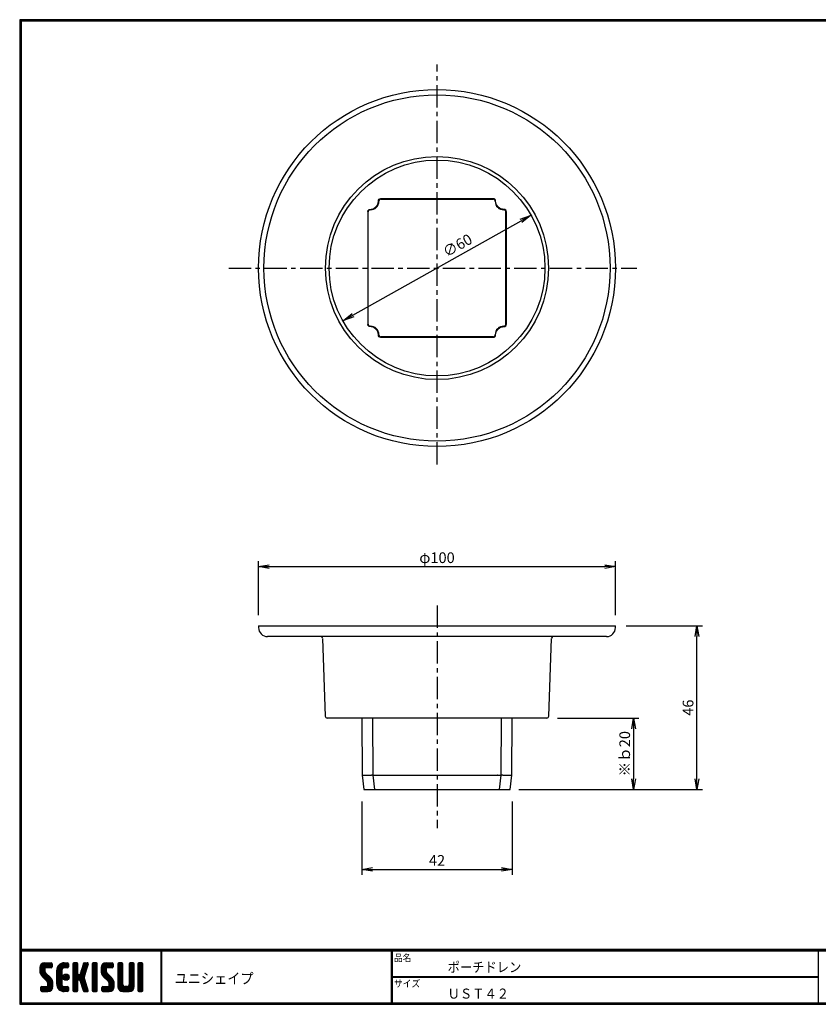
# Model space of a CAD drawing. Extents: x 8923 to 10045, y -2143 to -1867.
# Drawn here: x 8923 to 9147, y -2143 to -1867 of the extents above; entities that cross this region are included whole.
import ezdxf

# ---------------------------------------------------------------- set-up
doc = ezdxf.new("R2010")
doc.units = 0
doc.linetypes.add('CENTER', pattern=[2, 1.25, -0.25, 0.25, -0.25])
doc.layers.get('0').update_dxf_attribs({"linetype": 'CONTINUOUS'})
doc.layers.get('DEFPOINTS').update_dxf_attribs({"linetype": 'CONTINUOUS'})
for name, color, linetype in [('CENTER L', 1, 'CENTER'), ('MOJI', 2, 'CONTINUOUS'), ('SEIHIN', 3, 'CONTINUOUS'), ('SUNPOU', 4, 'CONTINUOUS'), ('ZUWAKU', 7, 'CONTINUOUS')]:
    doc.layers.add(name, color=color, linetype=linetype)
doc.styles.get("Standard").update_dxf_attribs({"font": 'TXT', "bigfont": 'bigfont.shx'})
doc.styles.add('ｽﾀｲﾙ1', font='txt')
doc.dimstyles.get("Standard").update_dxf_attribs({"dimtxt": 30, "dimasz": 10, "dimexe": 2, "dimexo": 10, "dimgap": 5, "dimtad": 3, "dimdec": 0, "dimzin": 0, "dimdsep": 46, "dimtxsty": 'Standard', "dimcen": 0, "dimclrd": 256, "dimclre": 256, "dimclrt": 256, "dimadec": 0, "dimazin": 0, "dimtfac": 1, "dimtdec": 0, "dimtofl": 0, "dimtmove": 0, "dimatfit": 3, "dimldrblk": 'OPEN', "dimfxl": 0, "dimtolj": 1, "dimtzin": 0, "dimlwd": -1, "dimlwe": -1, "dimarcsym": 0})

# ---------------------------------------------------------------- blocks, each defined once
blk = doc.blocks.new('*X248')
at = {"color": 0}
for p, q in [((5.65, 9.48), (7.79, 11.62)), ((5.65, 9.93), (7.34, 11.62)), ((5.66, 9.05), (8.24, 11.62)), ((5.66, 10.39), (6.88, 11.61)), ((7.06, 10.03), (5.97, 11.12)), ((7.31, 10.22), (6.2, 11.34)), ((7.76, 10.22), (6.48, 11.51)), ((8.21, 10.22), (6.83, 11.61)), ((8.66, 10.22), (7.26, 11.62)), ((7.28, 10.22), (8.68, 11.62)), ((9, 10.33), (7.71, 11.62)), ((7.73, 10.22), (9.02, 11.51)), ((9.06, 10.72), (8.16, 11.62)), ((8.18, 10.22), (9.06, 11.1)), ((9.06, 11.17), (8.6, 11.62)), ((10.37, 8.82), (13.17, 11.62)), ((10.37, 9.27), (12.73, 11.62)), ((10.38, 9.73), (12.27, 11.62)), ((10.53, 10.33), (11.67, 11.47)), ((12.28, 10.2), (11.24, 11.23)), ((12.7, 10.22), (11.52, 11.4)), ((13.15, 10.22), (11.84, 11.53)), ((12.14, 10.14), (13.58, 11.58)), ((13.56, 10.26), (12.21, 11.61)), ((13.7, 10.57), (12.65, 11.62)), ((12.67, 10.22), (13.7, 11.25)), ((13.7, 11.02), (13.09, 11.62)), ((14.92, 10.68), (15.87, 11.62)), ((14.92, 11.13), (15.42, 11.62)), ((14.92, 10.23), (16.24, 11.55)), ((14.92, 9.78), (16.32, 11.18)), ((16.32, 9.75), (14.92, 11.15)), ((16.32, 10.19), (14.98, 11.53)), ((16.32, 10.64), (15.34, 11.62)), ((16.32, 11.09), (15.79, 11.62)), ((17.17, 9.34), (19.2, 11.36)), ((17.38, 9.99), (19, 11.62)), ((17.59, 10.65), (18.56, 11.62)), ((18.78, 9.98), (17.71, 11.05)), ((17.8, 11.31), (18.11, 11.62)), ((18.89, 10.32), (17.82, 11.39)), ((18.99, 10.67), (18.04, 11.62)), ((19.1, 11.01), (18.48, 11.62)), ((19.2, 11.36), (18.93, 11.62)), ((20.35, 10.71), (21.26, 11.62)), ((20.35, 11.16), (20.81, 11.62)), ((20.35, 10.27), (21.65, 11.57)), ((20.35, 9.82), (21.75, 11.22)), ((21.75, 9.71), (20.35, 11.11)), ((21.75, 10.16), (20.39, 11.51)), ((21.75, 10.61), (20.73, 11.62)), ((21.75, 11.06), (21.18, 11.62)), ((22.8, 9.13), (25.3, 11.62)), ((22.8, 9.57), (24.85, 11.62)), ((22.8, 10.02), (24.4, 11.62)), ((22.82, 10.5), (23.92, 11.6)), ((22.87, 8.75), (25.75, 11.62)), ((24.2, 9.95), (23.08, 11.07)), ((24.38, 10.21), (23.3, 11.3)), ((24.82, 10.22), (23.57, 11.48)), ((25.27, 10.22), (23.9, 11.59)), ((25.72, 10.22), (24.32, 11.62)), ((26.11, 10.28), (24.77, 11.62)), ((24.8, 10.22), (26.13, 11.55)), ((26.21, 10.63), (25.22, 11.62)), ((25.24, 10.22), (26.21, 11.19)), ((26.21, 11.08), (25.67, 11.62)), ((27.52, 10.71), (28.44, 11.62)), ((27.52, 11.15), (27.99, 11.62)), ((27.52, 10.26), (28.83, 11.56)), ((27.52, 9.81), (28.92, 11.21)), ((28.92, 9.72), (27.52, 11.12)), ((28.92, 10.17), (27.57, 11.52)), ((28.92, 10.62), (27.91, 11.62)), ((28.92, 11.06), (28.36, 11.62)), ((30.67, 10.71), (31.58, 11.62)), ((30.67, 11.16), (31.14, 11.62)), ((30.67, 10.26), (31.97, 11.57)), ((30.67, 9.81), (32.07, 11.21)), ((32.07, 9.71), (30.67, 11.11)), ((32.07, 10.16), (30.72, 11.51)), ((32.07, 10.61), (31.06, 11.62)), ((32.07, 11.06), (31.5, 11.62)), ((33.12, 10.47), (34.28, 11.62)), ((33.12, 10.92), (33.83, 11.62)), ((33.12, 11.37), (33.38, 11.62)), ((33.12, 10.02), (34.52, 11.41)), ((34.52, 9.96), (33.12, 11.36)), ((34.52, 10.4), (33.31, 11.61)), ((34.52, 10.85), (33.75, 11.62)), ((34.52, 11.3), (34.2, 11.62)), ((9.22, 6.52), (5.65, 10.09)), ((9.32, 5.97), (5.65, 9.64)), ((9.32, 5.52), (5.65, 9.19)), ((7.08, 9.11), (5.68, 10.51)), ((5.74, 8.68), (7.05, 9.99)), ((9.32, 5.07), (5.76, 8.63)), ((7.05, 9.59), (5.79, 10.85)), ((5.87, 8.37), (7.05, 9.54)), ((6.04, 8.09), (7.08, 9.12)), ((6.25, 7.84), (7.24, 8.83)), ((6.47, 7.62), (7.46, 8.61)), ((6.7, 7.39), (7.69, 8.38)), ((8.63, 10.22), (9.06, 10.65)), ((10.37, 8.37), (11.85, 9.86)), ((11.77, 8.01), (10.37, 9.41)), ((10.37, 7.92), (11.77, 9.32)), ((11.77, 7.56), (10.37, 8.96)), ((10.37, 7.47), (11.77, 8.87)), ((11.77, 7.11), (10.37, 8.51)), ((10.37, 7.03), (11.77, 8.43)), ((11.77, 8.46), (10.39, 9.84)), ((11.77, 8.91), (10.48, 10.2)), ((11.77, 9.36), (10.62, 10.51)), ((11.81, 9.76), (10.79, 10.79)), ((11.99, 10.03), (11, 11.02)), ((12.14, 7.44), (13.15, 8.46)), ((12.19, 7.95), (12.65, 8.4)), ((12.26, 7.12), (13.47, 8.33)), ((13.82, 7.31), (12.7, 8.42)), ((13.86, 7.71), (13.11, 8.47)), ((13.12, 10.22), (13.7, 10.8)), ((14.92, 9.33), (16.32, 10.73)), ((16.32, 9.3), (14.92, 10.7)), ((14.92, 8.88), (16.32, 10.28)), ((16.32, 8.85), (14.92, 10.25)), ((14.92, 6.19), (18.81, 10.07)), ((14.92, 8.43), (16.32, 9.83)), ((18.44, 6.28), (14.92, 9.8)), ((14.92, 5.74), (18.6, 9.42)), ((14.92, 7.98), (16.32, 9.38)), ((18.65, 5.62), (14.92, 9.35)), ((14.92, 7.53), (16.32, 8.93)), ((18.86, 4.96), (14.92, 8.9)), ((14.92, 7.09), (16.33, 8.49)), ((16.49, 6.88), (14.92, 8.45)), ((14.92, 6.64), (16.58, 8.3)), ((16.53, 6.89), (18.39, 8.76)), ((18.24, 6.93), (16.81, 8.35)), ((18.03, 7.59), (16.96, 8.66)), ((16.97, 8.68), (19.01, 10.73)), ((18.13, 7.94), (17.07, 9)), ((18.24, 8.28), (17.17, 9.34)), ((18.35, 8.62), (17.28, 9.68)), ((18.45, 8.96), (17.39, 10.02)), ((18.56, 9.3), (17.5, 10.36)), ((18.67, 9.64), (17.61, 10.71)), ((20.35, 9.37), (21.75, 10.77)), ((21.75, 9.26), (20.35, 10.66)), ((20.35, 8.92), (21.75, 10.32)), ((21.75, 8.81), (20.35, 10.21)), ((20.35, 8.47), (21.75, 9.87)), ((21.75, 8.36), (20.35, 9.76)), ((20.35, 8.02), (21.75, 9.42)), ((21.75, 7.91), (20.35, 9.31)), ((20.35, 7.57), (21.75, 8.97)), ((21.75, 7.46), (20.35, 8.86)), ((20.35, 7.12), (21.75, 8.52)), ((21.75, 7.01), (20.35, 8.41)), ((26.41, 6.39), (22.8, 10.01)), ((26.47, 5.88), (22.8, 9.56)), ((24.3, 8.95), (22.81, 10.44)), ((26.47, 5.43), (22.81, 9.1)), ((24.2, 9.5), (22.91, 10.79)), ((26.47, 4.98), (22.97, 8.49)), ((23, 8.42), (24.2, 9.63)), ((23.16, 8.14), (24.21, 9.19)), ((23.36, 7.89), (24.35, 8.88)), ((23.58, 7.66), (24.57, 8.65)), ((23.81, 7.44), (24.8, 8.43)), ((25.69, 10.22), (26.21, 10.74)), ((27.52, 9.36), (28.92, 10.76)), ((28.92, 9.27), (27.52, 10.67)), ((27.52, 8.91), (28.92, 10.31)), ((28.92, 8.82), (27.52, 10.22)), ((27.52, 8.46), (28.92, 9.86)), ((28.92, 8.37), (27.52, 9.77)), ((27.52, 8.01), (28.92, 9.41)), ((28.92, 7.92), (27.52, 9.32)), ((27.52, 7.56), (28.92, 8.96)), ((28.92, 7.47), (27.52, 8.87)), ((27.52, 7.11), (28.92, 8.51)), ((28.92, 7.02), (27.52, 8.42)), ((30.67, 9.36), (32.07, 10.76)), ((32.07, 9.26), (30.67, 10.66)), ((30.67, 8.92), (32.07, 10.32)), ((32.07, 8.81), (30.67, 10.21)), ((30.67, 8.47), (32.07, 9.87)), ((32.07, 8.36), (30.67, 9.76)), ((30.67, 8.02), (32.07, 9.42)), ((32.07, 7.91), (30.67, 9.31)), ((30.67, 7.57), (32.07, 8.97)), ((32.07, 7.47), (30.67, 8.87)), ((30.67, 7.12), (32.07, 8.52)), ((32.07, 7.02), (30.67, 8.42)), ((33.12, 9.57), (34.52, 10.97)), ((34.52, 9.51), (33.12, 10.91)), ((33.12, 9.12), (34.52, 10.52)), ((34.52, 9.06), (33.12, 10.46)), ((33.12, 8.67), (34.52, 10.07)), ((34.52, 8.61), (33.12, 10.01)), ((33.12, 8.22), (34.52, 9.62)), ((34.52, 8.16), (33.12, 9.56)), ((33.12, 7.77), (34.52, 9.17)), ((34.52, 7.71), (33.12, 9.11)), ((33.12, 7.32), (34.52, 8.72)), ((34.52, 7.26), (33.12, 8.66)), ((33.12, 6.88), (34.52, 8.28)), ((6.47, 3.57), (9.26, 6.37)), ((6.92, 7.17), (7.91, 8.16)), ((6.92, 3.57), (9.32, 5.97)), ((7.15, 6.95), (8.14, 7.94)), ((7.37, 6.72), (8.36, 7.71)), ((7.37, 3.57), (9.32, 5.53)), ((7.6, 6.5), (8.59, 7.49)), ((7.81, 6.26), (8.81, 7.26)), ((9.28, 4.66), (7.9, 6.04)), ((7.92, 5.92), (9, 7)), ((7.92, 5.47), (9.15, 6.71)), ((9.16, 4.33), (7.92, 5.57)), ((11.77, 6.66), (10.37, 8.06)), ((10.37, 6.58), (11.77, 7.98)), ((11.77, 6.21), (10.37, 7.61)), ((10.37, 6.13), (11.77, 7.53)), ((11.77, 5.76), (10.37, 7.16)), ((10.37, 5.68), (11.77, 7.08)), ((13.5, 3.58), (10.37, 6.72)), ((13.06, 3.57), (10.37, 6.27)), ((12.61, 3.57), (10.37, 5.82)), ((10.41, 5.27), (11.77, 6.63)), ((10.51, 4.92), (11.77, 6.18)), ((10.66, 4.62), (11.77, 5.73)), ((13.05, 6.73), (12.12, 7.66)), ((13.4, 6.83), (12.22, 8.01)), ((13.65, 7.02), (12.42, 8.26)), ((12.48, 6.89), (13.7, 8.11)), ((12.79, 6.75), (13.85, 7.81)), ((13.25, 6.76), (13.83, 7.34)), ((16.32, 6.6), (14.92, 8)), ((16.32, 6.15), (14.92, 7.55)), ((16.32, 5.7), (14.92, 7.1)), ((14.92, 5.29), (16.33, 6.7)), ((16.32, 5.26), (14.92, 6.66)), ((14.92, 4.84), (16.32, 6.24)), ((16.32, 4.81), (14.92, 6.21)), ((14.92, 4.39), (16.32, 5.79)), ((16.32, 4.36), (14.92, 5.76)), ((16.87, 6.79), (18.18, 8.1)), ((16.99, 6.46), (18.05, 7.52)), ((19.06, 4.31), (17.02, 6.35)), ((17.09, 6.12), (18.16, 7.18)), ((17.2, 5.77), (18.27, 6.84)), ((19.18, 3.74), (17.23, 5.7)), ((17.31, 5.43), (18.37, 6.5)), ((17.42, 5.09), (18.48, 6.16)), ((17.53, 4.75), (18.59, 5.81)), ((20.35, 6.67), (21.75, 8.07)), ((21.75, 6.57), (20.35, 7.97)), ((20.35, 6.22), (21.75, 7.62)), ((21.75, 6.12), (20.35, 7.52)), ((20.35, 5.78), (21.75, 7.18)), ((21.75, 5.67), (20.35, 7.07)), ((20.35, 5.33), (21.75, 6.73)), ((21.75, 5.22), (20.35, 6.62)), ((20.35, 4.88), (21.75, 6.28)), ((21.75, 4.77), (20.35, 6.17)), ((20.35, 4.43), (21.75, 5.83)), ((21.75, 4.32), (20.35, 5.72)), ((23.53, 3.57), (26.4, 6.44)), ((23.98, 3.57), (26.46, 6.06)), ((24.03, 7.21), (25.02, 8.2)), ((24.25, 6.99), (25.24, 7.98)), ((24.43, 3.57), (26.47, 5.61)), ((24.48, 6.76), (25.47, 7.75)), ((24.7, 6.54), (25.69, 7.53)), ((24.92, 6.31), (25.92, 7.3)), ((25.06, 6), (26.11, 7.05)), ((25.07, 5.56), (26.28, 6.77)), ((26.42, 4.59), (25.07, 5.94)), ((27.52, 6.66), (28.92, 8.06)), ((28.92, 6.57), (27.52, 7.97)), ((27.52, 6.21), (28.92, 7.61)), ((28.92, 6.13), (27.52, 7.53)), ((27.52, 5.77), (28.92, 7.17)), ((28.92, 5.68), (27.52, 7.08)), ((27.52, 5.32), (28.92, 6.72)), ((30.57, 3.57), (27.52, 6.63)), ((27.52, 4.87), (28.92, 6.27)), ((30.12, 3.57), (27.52, 6.18)), ((29.68, 3.57), (27.52, 5.73)), ((27.6, 4.5), (28.92, 5.82)), ((29.37, 3.57), (32.07, 6.27)), ((29.82, 3.57), (32.07, 5.83)), ((30.62, 5.27), (32.07, 6.72)), ((30.67, 6.67), (32.07, 8.07)), ((32.07, 6.57), (30.67, 7.97)), ((30.67, 6.22), (32.07, 7.62)), ((32.07, 6.12), (30.67, 7.52)), ((30.67, 5.77), (32.07, 7.17)), ((32.07, 5.67), (30.67, 7.07)), ((32.07, 5.22), (30.67, 6.62)), ((32.06, 4.78), (30.67, 6.17)), ((31.96, 4.43), (30.67, 5.72)), ((34.52, 6.81), (33.12, 8.21)), ((33.12, 6.43), (34.52, 7.83)), ((34.52, 6.36), (33.12, 7.76)), ((33.12, 5.98), (34.52, 7.38)), ((34.52, 5.91), (33.12, 7.31)), ((33.12, 5.53), (34.52, 6.93)), ((34.52, 5.46), (33.12, 6.86)), ((33.12, 5.08), (34.52, 6.48)), ((34.52, 5.02), (33.12, 6.42)), ((33.12, 4.63), (34.52, 6.03)), ((34.52, 4.57), (33.12, 5.97)), ((33.12, 4.18), (34.52, 5.58)), ((34.52, 4.12), (33.12, 5.52)), ((5.91, 3.91), (6.97, 4.97)), ((5.91, 4.36), (6.52, 4.97)), ((6.78, 3.57), (5.91, 4.44)), ((6.33, 3.57), (5.91, 3.99)), ((5.94, 4.84), (6.04, 4.94)), ((7.23, 3.57), (5.95, 4.85)), ((6.05, 3.6), (7.42, 4.97)), ((7.67, 3.57), (6.27, 4.97)), ((8.11, 3.59), (6.72, 4.97)), ((8.46, 3.68), (7.17, 4.97)), ((8.75, 3.85), (7.62, 4.97)), ((7.82, 3.57), (9.32, 5.08)), ((8.98, 4.06), (7.9, 5.14)), ((8.33, 3.64), (9.26, 4.57)), ((12.14, 3.6), (10.4, 5.34)), ((11.45, 3.84), (10.64, 4.65)), ((10.84, 4.35), (11.85, 5.36)), ((11.06, 4.12), (12.05, 5.11)), ((11.31, 3.92), (12.37, 4.98)), ((11.6, 3.76), (12.81, 4.97)), ((11.93, 3.65), (13.26, 4.97)), ((12.31, 3.58), (13.63, 4.89)), ((13.7, 3.84), (12.56, 4.97)), ((12.76, 3.57), (13.7, 4.51)), ((13.7, 4.29), (13.01, 4.97)), ((13.21, 3.57), (13.7, 4.06)), ((13.69, 4.74), (13.46, 4.97)), ((14.92, 3.94), (16.32, 5.34)), ((16.32, 3.91), (14.92, 5.31)), ((16.18, 3.6), (14.92, 4.86)), ((15.76, 3.57), (14.92, 4.41)), ((15.31, 3.57), (14.92, 3.96)), ((15.04, 3.62), (16.32, 4.89)), ((15.45, 3.57), (16.32, 4.44)), ((15.9, 3.57), (16.32, 4)), ((18.9, 3.57), (17.43, 5.04)), ((17.63, 4.41), (18.7, 5.47)), ((18.45, 3.57), (17.64, 4.39)), ((17.74, 4.07), (18.8, 5.13)), ((17.85, 3.73), (18.91, 4.79)), ((17.98, 3.6), (17.85, 3.73)), ((18.15, 3.57), (19.02, 4.45)), ((18.59, 3.57), (19.13, 4.11)), ((19.1, 3.63), (19.14, 3.68)), ((20.35, 3.98), (21.75, 5.38)), ((21.75, 3.87), (20.35, 5.27)), ((21.58, 3.59), (20.35, 4.82)), ((21.14, 3.57), (20.35, 4.37)), ((20.7, 3.57), (20.35, 3.92)), ((20.45, 3.63), (21.75, 4.93)), ((20.84, 3.57), (21.75, 4.48)), ((21.29, 3.57), (21.75, 4.03)), ((23.06, 4), (24.04, 4.97)), ((23.06, 4.45), (23.59, 4.97)), ((23.84, 3.57), (23.06, 4.36)), ((23.39, 3.57), (23.06, 3.91)), ((24.29, 3.57), (23.07, 4.79)), ((23.15, 3.64), (24.49, 4.97)), ((24.74, 3.57), (23.34, 4.97)), ((25.18, 3.58), (23.79, 4.97)), ((25.55, 3.66), (24.23, 4.97)), ((25.85, 3.81), (24.68, 4.97)), ((24.88, 3.57), (26.47, 5.16)), ((26.09, 4.02), (25.02, 5.09)), ((26.28, 4.27), (25.07, 5.49)), ((25.36, 3.61), (26.44, 4.69)), ((29.23, 3.57), (27.52, 5.28)), ((28.77, 3.58), (27.53, 4.82)), ((27.75, 4.2), (28.93, 5.38)), ((27.96, 3.96), (29.1, 5.1)), ((28.22, 3.77), (29.42, 4.98)), ((28.53, 3.63), (29.87, 4.97)), ((28.92, 3.57), (30.37, 5.03)), ((30.99, 3.61), (29.62, 4.97)), ((31.32, 3.73), (30.07, 4.97)), ((30.27, 3.57), (32.07, 5.38)), ((31.58, 3.91), (30.43, 5.06)), ((31.8, 4.15), (30.64, 5.31)), ((30.72, 3.58), (32.07, 4.93)), ((31.33, 3.74), (31.9, 4.31)), ((34.49, 3.7), (33.12, 5.07)), ((34.17, 3.57), (33.12, 4.62)), ((33.72, 3.57), (33.12, 4.17)), ((33.14, 3.75), (34.52, 5.13)), ((33.41, 3.57), (34.52, 4.68)), ((33.86, 3.57), (34.52, 4.23)), ((34.32, 3.58), (34.51, 3.78))]:
    blk.add_line(p, q, dxfattribs=at)
blk = doc.blocks.new('_OPEN')
at = {"color": 0, "linetype": 'ByBlock'}
for p, q in [((-1, 0.167), (0, 0)), ((0, 0), (-1, -0.167)), ((0, 0), (-1, 0))]:
    blk.add_line(p, q, dxfattribs=at)
blk = doc.blocks.new('*D289')
at = {"layer": 'DEFPOINTS', "color": 0}
for p in [(9070.68, -2062.33), (9059.83, -2082.33), (9094.97, -2082.33)]:
    blk.add_point(p, dxfattribs=at)
at = {"layer": 'SUNPOU', "color": 4}
for p, q in [((9073.68, -2062.33), (9096.47, -2062.33)), ((9094.97, -2065.33), (9094.97, -2079.33)), ((9062.83, -2082.33), (9096.47, -2082.33))]:
    blk.add_line(p, q, dxfattribs=at)
at = {"layer": 'SUNPOU', "color": 4, "xscale": 3, "yscale": 3, "zscale": 3}
for p, rotation in [((9094.97, -2062.33), 90), ((9094.97, -2082.33), 270)]:
    blk.add_blockref('_OPEN', p, dxfattribs=dict(at, rotation=rotation))
at = {"layer": 'SUNPOU', "color": 4, "insert": (9092.47, -2072.33), "char_height": 3, "attachment_point": 5, "rotation": 90}
blk.add_mtext('\\A1;※ｂ20', dxfattribs=at)
blk = doc.blocks.new('*D288')
at = {"layer": 'DEFPOINTS', "color": 0}
for p in [(9089.88, -2036.51), (9112.72, -2036.51), (9060.38, -2082.33)]:
    blk.add_point(p, dxfattribs=at)
at = {"layer": 'SUNPOU', "color": 4}
for p, q in [((9092.88, -2036.51), (9114.22, -2036.51)), ((9112.72, -2079.33), (9112.72, -2039.51)), ((9063.38, -2082.33), (9114.22, -2082.33))]:
    blk.add_line(p, q, dxfattribs=at)
at = {"layer": 'SUNPOU', "color": 4, "xscale": 3, "yscale": 3, "zscale": 3}
for p, rotation in [((9112.72, -2036.51), 90), ((9112.72, -2082.33), 270)]:
    blk.add_blockref('_OPEN', p, dxfattribs=dict(at, rotation=rotation))
at = {"layer": 'SUNPOU', "color": 4, "insert": (9110.22, -2059.42), "char_height": 3, "attachment_point": 5, "rotation": 90}
blk.add_mtext('\\A1;46', dxfattribs=at)
blk = doc.blocks.new('*D297')
at = {"layer": 'DEFPOINTS', "color": 0}
for p in [(9089.88, -2019.91), (8989.88, -2036.51), (9089.88, -2036.51)]:
    blk.add_point(p, dxfattribs=at)
at = {"layer": 'SUNPOU', "color": 4}
for p, q in [((8989.88, -2033.51), (8989.88, -2018.41)), ((9089.88, -2033.51), (9089.88, -2018.41)), ((8992.88, -2019.91), (9086.88, -2019.91))]:
    blk.add_line(p, q, dxfattribs=at)
at = {"layer": 'SUNPOU', "color": 4, "xscale": 3, "yscale": 3, "zscale": 3, "rotation": 180}
blk.add_blockref('_OPEN', (8989.88, -2019.91), dxfattribs=at)
at = {"layer": 'SUNPOU', "color": 4, "xscale": 3, "yscale": 3, "zscale": 3}
blk.add_blockref('_OPEN', (9089.88, -2019.91), dxfattribs=at)
at = {"layer": 'SUNPOU', "color": 4, "insert": (9039.88, -2017.41), "char_height": 3, "attachment_point": 5}
blk.add_mtext('\\A1;φ100', dxfattribs=at)
blk = doc.blocks.new('*D315')
at = {"layer": 'DEFPOINTS', "color": 0}
for p in [(9066.04, -1921.58), (9013.72, -1950.95)]:
    blk.add_point(p, dxfattribs=at)
at = {"layer": 'SUNPOU', "color": 4}
blk.add_line((9016.33, -1949.48), (9063.43, -1923.05), dxfattribs=at)
at = {"layer": 'SUNPOU', "color": 4, "xscale": 3, "yscale": 3, "zscale": 3}
for p, rotation in [((9066.04, -1921.58), 29.3018350707758), ((9013.72, -1950.95), 209.3018350707758)]:
    blk.add_blockref('_OPEN', p, dxfattribs=dict(at, rotation=rotation))
at = {"layer": 'SUNPOU', "color": 4, "insert": (9045.61, -1929.93), "char_height": 3, "attachment_point": 5, "rotation": 29.3018}
blk.add_mtext('\\A1;∅60', dxfattribs=at)
blk = doc.blocks.new('*D316')
at = {"layer": 'DEFPOINTS', "color": 0}
for p in [(9018.78, -2082.69), (9060.98, -2082.69), (9060.98, -2104.71)]:
    blk.add_point(p, dxfattribs=at)
at = {"layer": 'SUNPOU', "color": 4}
for p, q in [((9018.78, -2085.69), (9018.78, -2106.21)), ((9060.98, -2085.69), (9060.98, -2106.21)), ((9021.78, -2104.71), (9057.98, -2104.71))]:
    blk.add_line(p, q, dxfattribs=at)
at = {"layer": 'SUNPOU', "color": 4, "xscale": 3, "yscale": 3, "zscale": 3, "rotation": 180}
blk.add_blockref('_OPEN', (9018.78, -2104.71), dxfattribs=at)
at = {"layer": 'SUNPOU', "color": 4, "xscale": 3, "yscale": 3, "zscale": 3}
blk.add_blockref('_OPEN', (9060.98, -2104.71), dxfattribs=at)
at = {"layer": 'SUNPOU', "color": 4, "insert": (9039.88, -2102.21), "char_height": 3, "attachment_point": 5}
blk.add_mtext('\\A1;42', dxfattribs=at)

msp = doc.modelspace()

# ---------------------------------------------------------------- linework, layer by layer
at = {"layer": 'CENTER L', "color": 1, "linetype": 'CENTER', "ltscale": 5}
for p, q in [((9039.88, -1991.27), (9039.88, -1879.27)), ((8981.52, -1936.27), (9095.88, -1936.27)), ((9039.88, -2030.83), (9039.88, -2093.18))]:
    msp.add_line(p, q, dxfattribs=at)
at = {"layer": 'SEIHIN', "color": 3, "linetype": 'Continuous', "ltscale": 5}
for p, q in [((9023.47, -1917.45), (9023.47, -1917.45)), ((9023.58, -1917.57), (9023.58, -1917.57)), ((9024.18, -1916.97), (9055.58, -1916.97)), ((9056.18, -1917.57), (9056.18, -1917.57)), ((9056.29, -1917.45), (9056.29, -1917.45)), ((9020.58, -1951.97), (9020.58, -1920.57)), ((9021.07, -1919.85), (9021.07, -1919.85)), ((9021.18, -1919.97), (9021.18, -1919.97)), ((9058.58, -1919.97), (9058.58, -1919.97)), ((9058.69, -1919.85), (9058.69, -1919.85)), ((9059.18, -1951.97), (9059.18, -1920.57)), ((9021.18, -1952.57), (9021.18, -1952.57)), ((9058.58, -1952.57), (9058.58, -1952.57)), ((9021.07, -1952.68), (9021.07, -1952.68)), ((9023.47, -1955.08), (9023.47, -1955.08)), ((9023.58, -1954.97), (9023.58, -1954.97)), ((9056.18, -1954.97), (9056.18, -1954.97)), ((9056.29, -1955.08), (9056.29, -1955.08)), ((9058.69, -1952.68), (9058.69, -1952.68)), ((9055.58, -1955.57), (9024.18, -1955.57)), ((8989.88, -2036.51), (9089.88, -2036.51)), ((8989.88, -2036.51), (8989.88, -2037.01)), ((9089.88, -2037.01), (9089.88, -2036.51)), ((9087.38, -2039.51), (8992.38, -2039.51)), ((9007.81, -2040), (9008.58, -2061.84)), ((9071.18, -2061.84), (9071.95, -2040)), ((9070.68, -2062.33), (9009.08, -2062.33)), ((9018.78, -2062.33), (9018.88, -2078.33)), ((9021.78, -2062.33), (9021.88, -2078.33)), ((9057.88, -2078.33), (9057.98, -2062.33)), ((9060.88, -2078.33), (9060.98, -2062.33)), ((9018.88, -2078.33), (9019.38, -2082.33)), ((9018.88, -2078.33), (9018.88, -2078.33)), ((9019.98, -2078.33), (9021.48, -2078.33)), ((9021.88, -2078.33), (9021.88, -2078.33)), ((9021.88, -2078.33), (9022.38, -2082.33)), ((9021.88, -2078.33), (9021.88, -2078.33)), ((9022.98, -2078.33), (9056.78, -2078.33)), ((9057.38, -2082.33), (9057.88, -2078.33)), ((9057.88, -2078.33), (9057.88, -2078.33)), ((9057.88, -2078.33), (9057.88, -2078.33)), ((9058.28, -2078.33), (9059.78, -2078.33)), ((9060.38, -2082.33), (9060.88, -2078.33)), ((9060.88, -2078.33), (9060.88, -2078.33)), ((9019.38, -2082.33), (9020.47, -2082.33)), ((9020.47, -2082.33), (9021.98, -2082.33)), ((9021.98, -2082.33), (9022.38, -2082.33)), ((9022.38, -2082.33), (9023.47, -2082.33)), ((9023.47, -2082.33), (9056.29, -2082.33)), ((9056.29, -2082.33), (9057.38, -2082.33)), ((9057.38, -2082.33), (9057.78, -2082.33)), ((9057.78, -2082.33), (9059.29, -2082.33)), ((9059.29, -2082.33), (9060.38, -2082.33))]:
    msp.add_line(p, q, dxfattribs=at)
for radius in [50, 48.5, 31.25, 30.23]:
    msp.add_circle((9039.88, -1936.27), radius, dxfattribs=at)
for centre, radius, start, end in [((8992.38, -2037.01), 2.5, 180, 270), ((9087.38, -2037.01), 2.5, 270, 0), ((9007.31, -2040.01), 0.5, 2, 90), ((9072.45, -2040.01), 0.5, 90, 178), ((9009.08, -2061.83), 0.5, 182, 270), ((9070.68, -2061.83), 0.5, 270, 358)]:
    msp.add_arc(centre, radius, start, end, dxfattribs=at)
for centre, major_axis, ratio, start_param, end_param in [((9021.18, -1917.57), (1.7, -1.7), 0.999973, 5.497801, 7.06857), ((9024.18, -1917.57), (-0.424, 0.424), 0.999973, 5.497801, 7.06857), ((9055.58, -1917.57), (0.424, 0.424), 0.999973, 5.497801, 7.06857), ((9058.58, -1917.57), (-1.7, -1.7), 0.999973, 5.497801, 7.06857), ((9021.18, -1920.57), (-0.424, 0.424), 0.999973, 5.497801, 7.06857), ((9058.58, -1920.57), (0.424, 0.424), 0.999973, 5.497801, 7.06857), ((9021.18, -1951.97), (-0.424, -0.424), 0.999973, 5.497801, 7.06857), ((9021.18, -1954.97), (1.7, 1.7), 0.999973, 5.497801, 7.06857), ((9058.58, -1954.97), (-1.7, 1.7), 0.999973, 5.497801, 7.06857), ((9058.58, -1951.97), (0.424, -0.424), 0.999973, 5.497801, 7.06857), ((9024.18, -1954.97), (-0.424, -0.424), 0.999973, 5.497801, 7.06857), ((9055.58, -1954.97), (0.424, -0.424), 0.999973, 5.497801, 7.06857), ((9019.98, -2078.25), (1.1, 0.07), 0.064893, 3.145429, 4.70084), ((9020.04, -2087.59), (-0.06, 9.26), 0.118745, 6.282432, 6.290105), ((9021.48, -2078.35), (0.4, 0.026), 0.064893, 0.003837, 1.559248), ((9021.46, -2074.96), (-0.02, 3.37), 0.118745, 3.140839, 3.148512), ((9022.98, -2078.25), (1.1, 0.07), 0.064893, 3.145429, 4.70084), ((9023.04, -2087.59), (-0.06, 9.26), 0.118745, 6.282432, 6.290105), ((9056.72, -2087.59), (0.06, 9.26), 0.118745, 6.276266, 6.283939), ((9056.78, -2078.25), (1.1, -0.07), 0.064893, 4.723938, 6.279349), ((9058.28, -2078.35), (0.4, -0.026), 0.064893, 1.582345, 3.137756), ((9058.3, -2074.96), (0.02, 3.37), 0.118745, 3.134673, 3.142346), ((9059.72, -2087.59), (0.06, 9.26), 0.118745, 6.276266, 6.283939), ((9059.78, -2078.25), (1.1, -0.07), 0.064893, 4.723938, 6.279349)]:
    msp.add_ellipse(centre, major_axis=major_axis, ratio=ratio, start_param=start_param, end_param=end_param, dxfattribs=at)
for points, knots in [([(9021.07, -1919.85), (9021.22, -1919.85), (9021.38, -1919.84), (9021.69, -1919.78), (9021.84, -1919.73), (9022.13, -1919.61), (9022.27, -1919.54), (9022.53, -1919.36), (9022.65, -1919.26), (9022.87, -1919.04), (9022.97, -1918.92), (9023.15, -1918.66), (9023.22, -1918.52), (9023.4, -1918.08), (9023.47, -1917.77), (9023.47, -1917.45)], [0, 0, 0, 0, 0.125, 0.125, 0.25, 0.25, 0.375, 0.375, 0.5, 0.5, 0.625, 0.625, 0.75, 0.75, 1, 1, 1, 1]), ([(9023.47, -1917.45), (9023.47, -1917.29), (9023.53, -1917.14), (9023.75, -1916.92), (9023.91, -1916.85), (9024.07, -1916.85)], [0, 0, 0, 0, 0.5, 0.5, 1, 1, 1, 1]), ([(9055.69, -1916.85), (9050.42, -1916.85), (9045.15, -1916.85), (9034.61, -1916.85), (9029.34, -1916.85), (9024.07, -1916.85)], [0, 0, 0, 0, 0.5, 0.5, 1, 1, 1, 1]), ([(9056.29, -1917.45), (9056.29, -1917.29), (9056.23, -1917.14), (9056.01, -1916.92), (9055.85, -1916.85), (9055.69, -1916.85)], [0, 0, 0, 0, 0.5, 0.5, 1, 1, 1, 1]), ([(9058.69, -1919.85), (9058.54, -1919.85), (9058.38, -1919.84), (9058.07, -1919.78), (9057.92, -1919.73), (9057.63, -1919.61), (9057.49, -1919.54), (9057.23, -1919.36), (9057.11, -1919.26), (9056.89, -1919.04), (9056.79, -1918.92), (9056.61, -1918.66), (9056.54, -1918.52), (9056.36, -1918.08), (9056.29, -1917.77), (9056.29, -1917.45)], [0, 0, 0, 0, 0.125, 0.125, 0.25, 0.25, 0.375, 0.375, 0.5, 0.5, 0.625, 0.625, 0.75, 0.75, 1, 1, 1, 1]), ([(9020.47, -1920.45), (9020.47, -1920.29), (9020.53, -1920.14), (9020.75, -1919.92), (9020.91, -1919.85), (9021.07, -1919.85)], [0, 0, 0, 0, 0.5, 0.5, 1, 1, 1, 1]), ([(9020.47, -1920.45), (9020.47, -1925.72), (9020.47, -1930.99), (9020.47, -1941.54), (9020.47, -1946.81), (9020.47, -1952.08)], [0, 0, 0, 0, 0.5, 0.5, 1, 1, 1, 1]), ([(9059.29, -1920.45), (9059.29, -1920.29), (9059.23, -1920.14), (9059.01, -1919.92), (9058.85, -1919.85), (9058.69, -1919.85)], [0, 0, 0, 0, 0.5, 0.5, 1, 1, 1, 1]), ([(9059.29, -1920.45), (9059.29, -1925.72), (9059.29, -1930.99), (9059.29, -1941.54), (9059.29, -1946.81), (9059.29, -1952.08)], [0, 0, 0, 0, 0.5, 0.5, 1, 1, 1, 1]), ([(9021.07, -1952.68), (9020.91, -1952.68), (9020.75, -1952.61), (9020.53, -1952.39), (9020.47, -1952.24), (9020.47, -1952.08)], [0, 0, 0, 0, 0.5, 0.5, 1, 1, 1, 1]), ([(9058.69, -1952.68), (9058.85, -1952.68), (9059.01, -1952.61), (9059.23, -1952.39), (9059.29, -1952.24), (9059.29, -1952.08)], [0, 0, 0, 0, 0.5, 0.5, 1, 1, 1, 1]), ([(9023.47, -1955.08), (9023.47, -1954.92), (9023.45, -1954.76), (9023.39, -1954.46), (9023.34, -1954.31), (9023.22, -1954.02), (9023.15, -1953.88), (9022.98, -1953.62), (9022.87, -1953.49), (9022.65, -1953.27), (9022.53, -1953.17), (9022.27, -1953), (9022.13, -1952.92), (9021.7, -1952.74), (9021.38, -1952.68), (9021.07, -1952.68)], [0, 0, 0, 0, 0.125, 0.125, 0.25, 0.25, 0.375, 0.375, 0.5, 0.5, 0.625, 0.625, 0.75, 0.75, 1, 1, 1, 1]), ([(9024.07, -1955.68), (9023.91, -1955.68), (9023.75, -1955.61), (9023.53, -1955.39), (9023.47, -1955.24), (9023.47, -1955.08)], [0, 0, 0, 0, 0.5, 0.5, 1, 1, 1, 1]), ([(9055.69, -1955.68), (9055.85, -1955.68), (9056.01, -1955.61), (9056.23, -1955.39), (9056.29, -1955.24), (9056.29, -1955.08)], [0, 0, 0, 0, 0.5, 0.5, 1, 1, 1, 1]), ([(9056.29, -1955.08), (9056.29, -1954.92), (9056.31, -1954.76), (9056.37, -1954.46), (9056.42, -1954.31), (9056.54, -1954.02), (9056.61, -1953.88), (9056.78, -1953.62), (9056.89, -1953.49), (9057.11, -1953.27), (9057.23, -1953.17), (9057.49, -1953), (9057.63, -1952.92), (9058.06, -1952.74), (9058.38, -1952.68), (9058.69, -1952.68)], [0, 0, 0, 0, 0.125, 0.125, 0.25, 0.25, 0.375, 0.375, 0.5, 0.5, 0.625, 0.625, 0.75, 0.75, 1, 1, 1, 1]), ([(9024.07, -1955.68), (9029.34, -1955.68), (9034.61, -1955.68), (9045.15, -1955.68), (9050.42, -1955.68), (9055.69, -1955.68)], [0, 0, 0, 0, 0.5, 0.5, 1, 1, 1, 1])]:
    msp.add_open_spline(points, degree=3, knots=knots, dxfattribs=at)
at = {"layer": 'ZUWAKU'}
for p, q in [((8922.95, -2127.11), (9321.65, -2127.11)), ((8922.95, -2127.21), (9321.65, -2127.21)), ((8922.95, -2127.31), (9321.65, -2127.31)), ((8922.95, -2127.41), (9321.65, -2127.41)), ((8922.95, -2127.51), (9321.65, -2127.51)), ((8962.51, -2127.51), (8962.51, -2142.11)), ((8962.61, -2127.51), (8962.61, -2142.11)), ((8962.71, -2127.51), (8962.71, -2142.11)), ((9027.07, -2127.51), (9027.07, -2142.11)), ((9027.17, -2127.51), (9027.17, -2142.11)), ((9027.27, -2127.51), (9027.27, -2142.11)), ((9146.66, -2127.51), (9146.66, -2142.11)), ((8930, -2130.89), (8931.75, -2130.89)), ((8932.01, -2131.15), (8932.01, -2132.02)), ((8935.42, -2130.89), (8936.38, -2130.89)), ((8936.65, -2131.15), (8936.65, -2132.02)), ((8937.87, -2131.15), (8937.87, -2138.67)), ((8939.01, -2130.89), (8938.13, -2130.89)), ((8939.27, -2133.95), (8939.27, -2131.15)), ((8940.79, -2131.07), (8939.86, -2134.03)), ((8941.04, -2130.89), (8941.89, -2130.89)), ((8942.14, -2131.23), (8941.61, -2132.91)), ((8943.3, -2131.15), (8943.3, -2138.67)), ((8944.43, -2130.89), (8943.56, -2130.89)), ((8944.7, -2138.67), (8944.7, -2131.15)), ((8947.15, -2130.89), (8948.9, -2130.89)), ((8949.16, -2131.15), (8949.16, -2132.02)), ((8950.47, -2131.15), (8950.47, -2137.54)), ((8951.61, -2130.89), (8950.73, -2130.89)), ((8951.87, -2137.01), (8951.87, -2131.15)), ((8953.62, -2131.15), (8953.62, -2137.01)), ((8954.76, -2130.89), (8953.88, -2130.89)), ((8955.02, -2137.54), (8955.02, -2131.15)), ((8956.07, -2131.15), (8956.07, -2138.67)), ((8957.21, -2130.89), (8956.33, -2130.89)), ((8957.47, -2138.67), (8957.47, -2131.15)), ((8928.6, -2132.29), (8928.6, -2133.19)), ((8929.21, -2134.68), (8930.67, -2136.13)), ((8930, -2132.55), (8930, -2133.19)), ((8931.66, -2135.14), (8930.2, -2133.69)), ((8931.75, -2132.29), (8930.26, -2132.29)), ((8933.32, -2136.84), (8933.32, -2132.99)), ((8934.72, -2132.99), (8934.72, -2136.84)), ((8936.38, -2132.29), (8935.42, -2132.29)), ((8939.6, -2134.21), (8939.53, -2134.21)), ((8941.61, -2132.91), (8940.98, -2134.91)), ((8945.75, -2132.29), (8945.75, -2133.19)), ((8946.36, -2134.68), (8947.82, -2136.13)), ((8947.15, -2132.55), (8947.15, -2133.19)), ((8948.81, -2135.14), (8947.35, -2133.69)), ((8948.9, -2132.29), (8947.41, -2132.29)), ((8930.87, -2137.27), (8930.87, -2136.63)), ((8932.27, -2137.54), (8932.27, -2136.63)), ((8939.27, -2138.67), (8939.27, -2135.87)), ((8939.53, -2135.61), (8939.6, -2135.61)), ((8940.79, -2138.75), (8939.86, -2135.8)), ((8942.14, -2138.6), (8940.98, -2134.91)), ((8948.02, -2137.27), (8948.02, -2136.63)), ((8949.42, -2137.54), (8949.42, -2136.63)), ((9027.27, -2134.71), (9146.66, -2134.71)), ((9027.27, -2134.81), (9146.66, -2134.81)), ((9027.27, -2134.91), (9146.66, -2134.91)), ((8928.86, -2138.67), (8928.86, -2137.8)), ((8929.12, -2137.54), (8930.61, -2137.54)), ((8929.12, -2138.94), (8930.87, -2138.94)), ((8935.42, -2137.54), (8936.38, -2137.54)), ((8936.38, -2138.94), (8935.42, -2138.94)), ((8936.65, -2137.8), (8936.65, -2138.67)), ((8938.13, -2138.94), (8939.01, -2138.94)), ((8941.04, -2138.94), (8941.89, -2138.94)), ((8943.56, -2138.94), (8944.43, -2138.94)), ((8946.01, -2138.67), (8946.01, -2137.8)), ((8946.27, -2137.54), (8947.76, -2137.54)), ((8946.27, -2138.94), (8948.02, -2138.94)), ((8951.87, -2138.94), (8953.62, -2138.94)), ((8953.1, -2137.54), (8952.4, -2137.54)), ((8956.33, -2138.94), (8957.21, -2138.94))]:
    msp.add_line(p, q, dxfattribs=at)
for points in [[(8922.95, -1866.71), (8922.95, -2142.51), (9321.75, -2142.51), (9321.75, -1866.71)], [(8923.05, -1866.81), (8923.05, -2142.41), (9321.65, -2142.41), (9321.65, -1866.81)], [(8923.15, -1866.91), (8923.15, -2142.31), (9321.55, -2142.31), (9321.55, -1866.91)], [(8923.25, -1867.01), (8923.25, -2142.21), (9321.45, -2142.21), (9321.45, -1867.01)], [(8923.35, -1867.11), (8923.35, -2142.11), (9321.35, -2142.11), (9321.35, -1867.11)]]:
    msp.add_lwpolyline(points, close=True, dxfattribs=at)
msp.add_circle((8935.95, -2134.91), 0.875, dxfattribs=at)
for centre, radius, start, end in [((8930, -2132.29), 1.4, 90, 180), ((8931.75, -2131.15), 0.263, 0, 90), ((8935.42, -2132.99), 2.1, 90, 180), ((8936.38, -2131.15), 0.263, 0, 90), ((8938.13, -2131.15), 0.263, 90, 180), ((8939.01, -2131.15), 0.263, 0, 90), ((8941.04, -2131.15), 0.263, 90, 162.4744), ((8941.89, -2131.15), 0.263, 342.4744, 90), ((8943.56, -2131.15), 0.263, 90, 180), ((8944.43, -2131.15), 0.263, 0, 90), ((8947.15, -2132.29), 1.4, 90, 180), ((8948.9, -2131.15), 0.263, 0, 90), ((8950.73, -2131.15), 0.263, 90, 180), ((8951.61, -2131.15), 0.263, 0, 90), ((8953.88, -2131.15), 0.263, 90, 180), ((8954.76, -2131.15), 0.263, 0, 90), ((8956.33, -2131.15), 0.263, 90, 180), ((8957.21, -2131.15), 0.263, 0, 90), ((8930.7, -2133.19), 2.1, 180, 225), ((8930.26, -2132.55), 0.263, 90, 180), ((8930.7, -2133.19), 0.7, 180, 225), ((8931.75, -2132.02), 0.263, 270, 0), ((8935.42, -2132.99), 0.7, 90, 180), ((8936.38, -2132.02), 0.263, 270, 0), ((8939.53, -2133.95), 0.263, 180, 270), ((8939.6, -2133.95), 0.263, 270, 342.4744), ((8947.85, -2133.19), 2.1, 180, 225), ((8947.41, -2132.55), 0.263, 90, 180), ((8947.85, -2133.19), 0.7, 180, 225), ((8948.9, -2132.02), 0.263, 270, 0), ((8930.61, -2137.27), 0.263, 270, 0), ((8930.17, -2136.63), 0.7, 0, 45), ((8930.17, -2136.63), 2.1, 0, 45), ((8935.42, -2136.84), 2.1, 180, 270), ((8935.42, -2136.84), 0.7, 180, 270), ((8939.53, -2135.87), 0.263, 90, 180), ((8939.6, -2135.87), 0.263, 17.5256, 90), ((8947.76, -2137.27), 0.263, 270, 0), ((8947.32, -2136.63), 0.7, 0, 45), ((8947.32, -2136.63), 2.1, 0, 45), ((8952.4, -2137.01), 0.525, 180, 270), ((8953.1, -2137.01), 0.525, 270, 0), ((8929.12, -2137.8), 0.263, 90, 180), ((8929.12, -2138.67), 0.263, 180, 270), ((8930.87, -2137.54), 1.4, 270, 0), ((8936.38, -2137.8), 0.263, 0, 90), ((8936.38, -2138.67), 0.263, 270, 0), ((8938.13, -2138.67), 0.263, 180, 270), ((8939.01, -2138.67), 0.263, 270, 0), ((8941.04, -2138.67), 0.263, 197.5256, 270), ((8941.89, -2138.67), 0.263, 270, 17.5256), ((8943.56, -2138.67), 0.263, 180, 270), ((8944.43, -2138.67), 0.263, 270, 0), ((8946.27, -2137.8), 0.263, 90, 180), ((8946.27, -2138.67), 0.263, 180, 270), ((8948.02, -2137.54), 1.4, 270, 0), ((8951.87, -2137.54), 1.4, 180, 270), ((8953.62, -2137.54), 1.4, 270, 0), ((8956.33, -2138.67), 0.263, 180, 270), ((8957.21, -2138.67), 0.263, 270, 0)]:
    msp.add_arc(centre, radius, start, end, dxfattribs=at)

# ---------------------------------------------------------------- block references
at = {"layer": 'ZUWAKU', "linetype": 'Continuous'}
msp.add_blockref('*X248', (8922.95, -2142.51), dxfattribs=at)

# ---------------------------------------------------------------- texts
at = {"layer": 'MOJI', "style": 'ｽﾀｲﾙ1', "width": 0.9}
for s, height, p in [('ポーチドレン\u3000', 2.8, (9042.86, -2133.51)), ('ユニシェイプ', 3, (8966.38, -2136.78)), ('ＵＳＴ４２', 2.8, (9042.86, -2140.91))]:
    msp.add_text(s, height=height, dxfattribs=at).set_placement(p)
at = {"layer": 'ZUWAKU', "style": 'ｽﾀｲﾙ1', "width": 0.9}
for s, p in [('品名', (9027.81, -2130.48)), ('サイズ', (9027.81, -2137.68))]:
    msp.add_text(s, height=2, dxfattribs=at).set_placement(p)

# ---------------------------------------------------------------- dimensions: what is measured, and where the dimension line sits
at = {"layer": 'SUNPOU'}
dim = msp.add_diameter_dim_2p(p1=(9013.72, -1950.95), p2=(9066.04, -1921.58), dimstyle='Standard', override={"dimtxt": 3, "dimasz": 3, "dimexe": 1.5, "dimexo": 3, "dimgap": 1, "dimtad": 3, "dimtih": 0, "dimtoh": 0, "dimdec": 0, "dimblk1": 'OPEN', "dimblk2": 'OPEN', "dimsah": 1, "dimcen": 150, "dimclrd": 4, "dimclre": 4, "dimclrt": 4, "dimtdec": 2, "dimtofl": 1, "dimtmove": 2}, dxfattribs=at)
dim.commit()
dim.dimension.update_dxf_attribs({"geometry": '*D315', "text_midpoint": (9045.61, -1929.93), "dimtype": 163})
dim = msp.add_linear_dim(base=(9089.88, -2019.91), p1=(8989.88, -2036.51), p2=(9089.88, -2036.51), text='φ<>', dimstyle='Standard', override={"dimtxt": 3, "dimasz": 3, "dimexe": 1.5, "dimexo": 3, "dimgap": 1, "dimtad": 3, "dimtih": 0, "dimtoh": 0, "dimdec": 0, "dimblk1": 'OPEN', "dimblk2": 'OPEN', "dimsah": 1, "dimcen": 150, "dimclrd": 4, "dimclre": 4, "dimclrt": 4, "dimtdec": 2, "dimtofl": 1}, dxfattribs=at)
dim.commit()
dim.dimension.update_dxf_attribs({"geometry": '*D297', "text_midpoint": (9039.88, -2017.41)})
dim = msp.add_linear_dim(base=(9112.72, -2036.51), p1=(9060.38, -2082.33), p2=(9089.88, -2036.51), angle=90, dimstyle='Standard', override={"dimtxt": 3, "dimasz": 3, "dimexe": 1.5, "dimexo": 3, "dimgap": 1, "dimblk1": 'OPEN', "dimblk2": 'OPEN', "dimsah": 1, "dimcen": 150, "dimclrd": 4, "dimclre": 4, "dimclrt": 4, "dimtdec": 2, "dimtofl": 1, "dimtmove": 2}, dxfattribs=at)
dim.commit()
dim.dimension.update_dxf_attribs({"geometry": '*D288', "text_midpoint": (9110.22, -2059.42)})
dim = msp.add_linear_dim(base=(9094.97, -2082.33), p1=(9070.68, -2062.33), p2=(9059.83, -2082.33), angle=90, text='※ｂ<>', dimstyle='Standard', override={"dimtxt": 3, "dimasz": 3, "dimexe": 1.5, "dimexo": 3, "dimgap": 1, "dimblk1": 'OPEN', "dimblk2": 'OPEN', "dimsah": 1, "dimcen": 150, "dimclrd": 4, "dimclre": 4, "dimclrt": 4, "dimtdec": 2, "dimtofl": 1, "dimtmove": 2}, dxfattribs=at)
dim.commit()
dim.dimension.update_dxf_attribs({"geometry": '*D289', "text_midpoint": (9092.47, -2072.33)})
dim = msp.add_linear_dim(base=(9060.98, -2104.71), p1=(9018.78, -2082.69), p2=(9060.98, -2082.69), dimstyle='Standard', override={"dimtxt": 3, "dimasz": 3, "dimexe": 1.5, "dimexo": 3, "dimgap": 1, "dimblk1": 'OPEN', "dimblk2": 'OPEN', "dimsah": 1, "dimcen": 150, "dimclrd": 4, "dimclre": 4, "dimclrt": 4, "dimtdec": 2, "dimtofl": 1, "dimtmove": 2}, dxfattribs=at)
dim.commit()
dim.dimension.update_dxf_attribs({"geometry": '*D316', "text_midpoint": (9039.88, -2102.21)})

doc.saveas('drawing.dxf')
